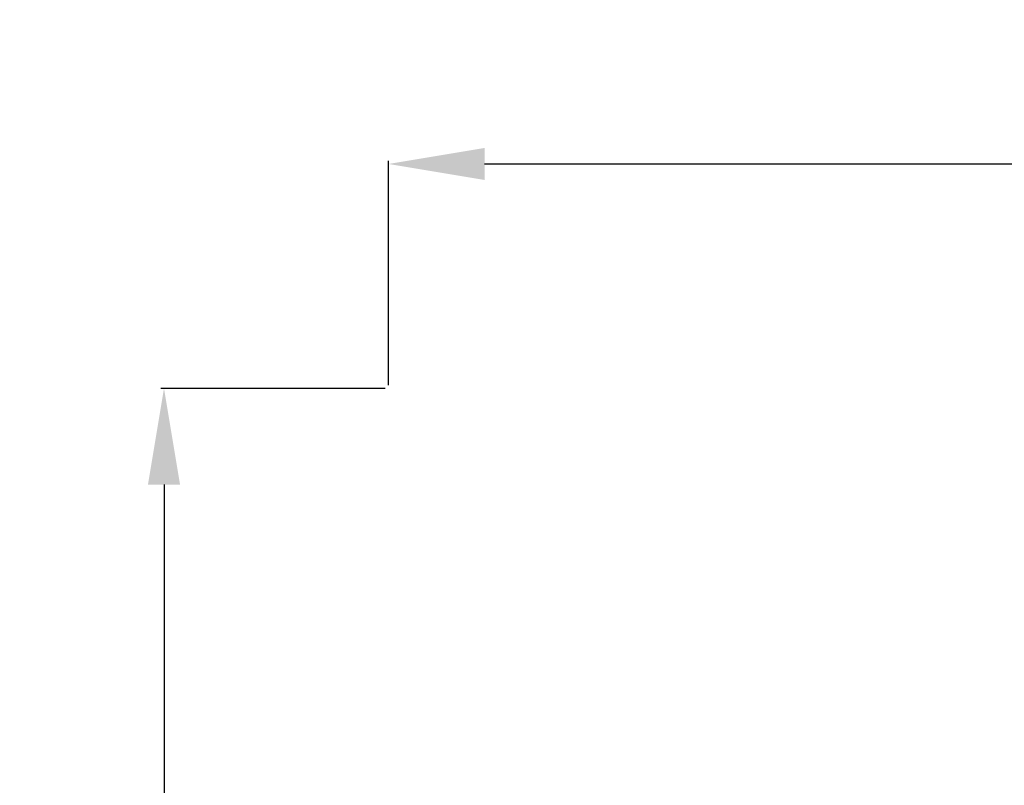
# Model space of a CAD drawing. Units: millimetres. Extents: x 3755 to 6755, y 2091 to 5091.
# Drawn here: x 4912 to 5065, y 3402 to 3521 of the extents above; entities that cross this region are included whole.
import ezdxf

# ---------------------------------------------------------------- set-up
doc = ezdxf.new("R2010")
doc.units = ezdxf.units.MM
doc.header["$MEASUREMENT"] = 0
doc.layers.get('0').update_dxf_attribs({"lineweight": 13})
doc.styles.add('Arial', font='arial.ttf')
doc.dimstyles.new('Default', dxfattribs={"dimtxt": 20, "dimasz": 10, "dimexe": 0.5, "dimexo": 0.5, "dimgap": 0.25, "dimtad": 1, "dimtoh": 1, "dimdec": 0, "dimzin": 1, "dimdsep": 46, "dimtxsty": 'Arial', "dimcen": 0.5, "dimadec": 0, "dimazin": 0, "dimtfac": 1, "dimtdec": 4, "dimtix": 1, "dimtmove": 1, "dimatfit": 3, "dimfxl": 1, "dimtolj": 1, "dimtzin": 1, "dimarcsym": 0})

# ---------------------------------------------------------------- blocks, each defined once
blk = doc.blocks.new('*D8')
at = {"color": 0, "lineweight": -2, "transparency": 16777216}
for p, q in [((4969.22, 3464.41), (4969.22, 3499.41)), ((5309.22, 3464.41), (5309.22, 3499.41)), ((4984.22, 3498.91), (5294.22, 3498.91))]:
    blk.add_line(p, q, dxfattribs=at)
at = {"color": 0, "lineweight": 50, "transparency": 16777216}
for points in [[(4984.22, 3501.41), (4984.22, 3496.41), (4969.22, 3498.91)], [(5294.22, 3501.41), (5294.22, 3496.41), (5309.22, 3498.91)]]:
    blk.add_solid(points, dxfattribs=at)
at = {"layer": 'Defpoints', "color": 0, "lineweight": 50, "transparency": 16777216}
for p in [(5309.22, 3498.91), (4969.22, 3463.91), (5309.22, 3463.91)]:
    blk.add_point(p, dxfattribs=at)
at = {"color": 0, "transparency": 16777216, "insert": (5139.22, 3511.57), "char_height": 15, "attachment_point": 5, "style": 'Arial'}
blk.add_mtext('\\A1;340', dxfattribs=at)
blk = doc.blocks.new('*D34')
at = {"color": 0, "lineweight": -2, "transparency": 16777216}
for p, q in [((4968.72, 3463.91), (4933.72, 3463.91)), ((4934.22, 3448.91), (4934.22, 3269.26)), ((4968.72, 3254.26), (4933.72, 3254.26))]:
    blk.add_line(p, q, dxfattribs=at)
at = {"color": 0, "lineweight": 50, "transparency": 16777216}
for points in [[(4931.72, 3448.91), (4936.72, 3448.91), (4934.22, 3463.91)], [(4931.72, 3269.26), (4936.72, 3269.26), (4934.22, 3254.26)]]:
    blk.add_solid(points, dxfattribs=at)
at = {"layer": 'Defpoints', "color": 0, "lineweight": 50, "transparency": 16777216}
for p in [(4969.22, 3463.91), (4934.22, 3254.26), (4969.22, 3254.26)]:
    blk.add_point(p, dxfattribs=at)
at = {"color": 0, "transparency": 16777216, "insert": (4921.56, 3359.08), "char_height": 15, "attachment_point": 5, "rotation": 90, "style": 'Arial'}
blk.add_mtext('\\A1;210', dxfattribs=at)

msp = doc.modelspace()

# ---------------------------------------------------------------- dimensions: what is measured, and where the dimension line sits
dim = msp.add_linear_dim(base=(5309.22, 3498.91), p1=(4969.22, 3463.91), p2=(5309.22, 3463.91), dimstyle='Default', override={"dimtxt": 15, "dimasz": 15, "dimgap": 5, "dimtmove": 2})
dim.commit()
dim.dimension.update_dxf_attribs({"geometry": '*D8', "text_midpoint": (5139.22, 3511.57)})
dim = msp.add_linear_dim(base=(4934.22, 3254.26), p1=(4969.22, 3463.91), p2=(4969.22, 3254.26), angle=90, dimstyle='Default', override={"dimtxt": 15, "dimasz": 15, "dimgap": 5, "dimtmove": 2})
dim.commit()
dim.dimension.update_dxf_attribs({"geometry": '*D34', "text_midpoint": (4921.56, 3359.08)})

doc.saveas('drawing.dxf')
